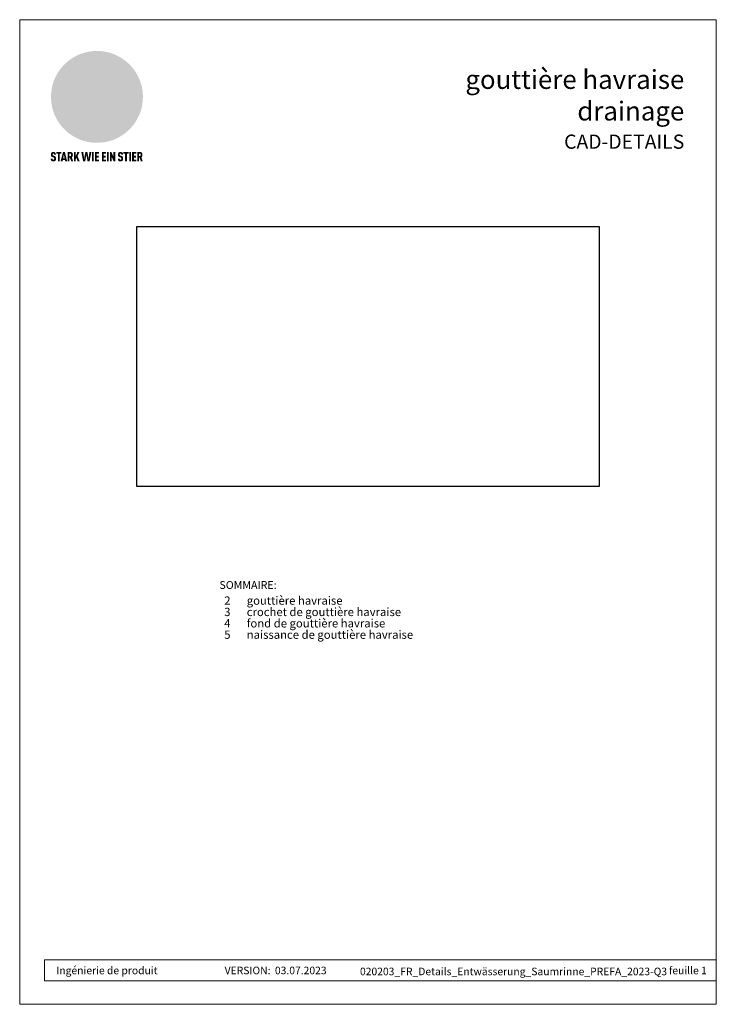
# Model space of a CAD drawing. Units: millimetres. Extents: x 9156 to 14733, y 9072 to 10111.
# Drawn here: x 9156 to 9523, y 9072 to 9592 of the extents above; entities that cross this region are included whole.
import ezdxf

# ---------------------------------------------------------------- set-up
doc = ezdxf.new("R2010")
doc.units = ezdxf.units.MM
for name, color, linetype, lineweight, true_color in [('01_PREFA-Dachprodukt', 7, 'Continuous', 25, 0xe1000f), ('10_Blattrahmen', 7, 'Continuous', 20, 0x000000), ('20_PREFA_Logo_weiss', 7, 'Continuous', 0, 0xfefefe), ('99_Text_1_DE', 7, 'Continuous', 25, 0xe1000f), ('99_Text_3_DE', 7, 'Continuous', 5, 0x505f69)]:
    doc.layers.add(name, color=color, linetype=linetype, lineweight=lineweight, true_color=true_color)
doc.layers.add('99_Text_2_DE', color=7, linetype='Continuous')
doc.styles.add('Arial', font='arial.ttf')
doc.styles.get("Standard").update_dxf_attribs({"font": 'arial.ttf'})
picture_1 = doc.add_image_def('image1.jpeg', size_in_pixel=(1920, 1080))

# ---------------------------------------------------------------- blocks, each defined once
blk = doc.blocks.new('A$C8d5866de')
h = blk.add_hatch(color=256)
h.dxf.hatch_style = 1
h.paths.add_polyline_path([(25.9, -1.8), (30.4, 2.8), (29.9, 3.8), (29, 5.4), (30.6, 5.5), (32, 5.5), (33.1, 5.4), (33.9, 5.2), (34.6, 5), (35.1, 4.7), (35.5, 4.4), (35.7, 4.1), (35.9, 3.7), (36, 3.2), (36, 2.7), (35.9, 2.3), (35.6, 1.7), (35.5, 1.4), (36.7, 2.5), (37.6, 3.4), (38.3, 4.3), (38.7, 4.9), (39.3, 5.8), (39.5, 6.3), (39.6, 6.9), (39.7, 7.5), (39.6, 8.2), (39.5, 8.6), (39.3, 9), (39, 9.3), (38.6, 9.6), (37.8, 10.2), (36.9, 10.6), (35.8, 11), (34.8, 11.3), (32.8, 11.7), (31.7, 11.8), (30.4, 11.9), (27.9, 11.9), (25.2, 11.9), (18, 24.3), (10.7, 36.7), (9, 36.6), (6.9, 36.5), (4.3, 36.2), (1.1, 35.6), (-0.6, 35.2), (-2.4, 34.7), (-4.4, 34.1), (-6.3, 33.4), (-8.4, 32.6), (-10.5, 31.7), (-12, 30.9), (-13.4, 30), (-14.9, 29), (-16.3, 28), (-17.7, 26.8), (-19.1, 25.7), (-21.7, 23.2), (-22.1, 22.8), (-22.7, 22.4), (-23.4, 21.9), (-24.1, 21.5), (-25, 21.2), (-25.9, 20.9), (-27, 20.7), (-28.2, 20.5), (-30, 20.3), (-31, 20.1), (-32.1, 19.7), (-33.2, 19.3), (-34.3, 18.8), (-35.3, 18.1), (-36.2, 17.2), (-36.7, 16.7), (-37, 16.1), (-37.3, 15.5), (-37.6, 14.9), (-37.7, 14.3), (-37.8, 13.7), (-37.8, 13.2), (-37.7, 12.7), (-38.1, 11.6), (-38.2, 10.6), (-38.2, 10.2), (-38.1, 9.8), (-38, 9.5), (-37.8, 9.2), (-37, 8.5), (-36.1, 7.9), (-34.8, 7.4), (-33.1, 6.8), (-33.5, 11.5), (-34.4, 12.1), (-35.1, 12.8), (-35.3, 13.1), (-35.5, 13.5), (-35.5, 13.9), (-35.4, 14.2), (-35.3, 14.6), (-35, 15), (-34.8, 15.4), (-34.4, 15.8), (-34, 16.2), (-33.6, 16.5), (-32.9, 16.8), (-32.1, 17.1), (-30.5, 17.4), (-28.7, 17.7), (-30.9, 5.7), (-33, -6.3), (-29.6, -5.6), (-26.6, -6.5), (-22.9, -0.9), (-16, -5.9), (-15.5, -19.3), (-11.9, -18.6), (-8.5, -19.5), (-3.3, -8.3), (0.2, -8.3), (4.4, -12.5), (15, -12.5), (16.8, -10.8), (22, -15.1), (27.2, -19.5), (30.6, -18.8), (35.1, -19.4)])
h.paths.add_polyline_path([(3.2, 5.4), (2.9, 5.2), (2.5, 5.1), (2.1, 5), (1, 5.1), (-0.9, 5.4), (-3.7, 5.7), (-5.7, 5.7), (-6.5, 5.6), (-7.2, 5.5), (-8.1, 5.1), (-8.8, 4.6), (-9.1, 4.3), (-9.3, 4), (-9.4, 3.7), (-9.5, 3.3), (-9.4, 2.6), (-9.3, 2.1), (-9, 1.6), (-10.4, 3), (-11.4, 4.2), (-12.2, 5.2), (-12.5, 5.8), (-12.8, 6.5), (-13, 7.3), (-13.1, 7.6), (-13, 7.9), (-12.8, 8.6), (-12.6, 8.9), (-12.4, 9.3), (-11.9, 9.7), (-11.4, 10.2), (-10.6, 10.6), (-9.6, 11), (-8.5, 11.3), (-7.3, 11.6), (-5, 11.9), (-3.1, 12), (-1.9, 12), (0.7, 11.9), (2.2, 11.8), (2.7, 11.7), (3, 11.6), (3.2, 11.4), (3.3, 11.1), (3.5, 10.2), (3.7, 9.2), (3.8, 8.4), (3.7, 7.5), (3.6, 6.6), (3.5, 6.1), (3.4, 5.7)], flags=16)
h = blk.add_hatch(color=256)
h.dxf.hatch_style = 1
h.paths.add_polyline_path([(-43.9, -62.9), (-43.9, -62.9), (-43.9, -62.9), (-44, -62.8), (-44, -62.8), (-44, -62.8), (-44.1, -62.7), (-44.1, -62.7), (-44.2, -62.7), (-44.2, -62.7), (-44.3, -62.6), (-44.3, -62.6), (-44.4, -62.6), (-44.4, -62.5), (-44.6, -62.5), (-44.7, -62.4), (-46.1, -61.9), (-46.2, -61.8), (-46.3, -61.8), (-46.4, -61.7), (-46.4, -61.7), (-46.5, -61.7), (-46.5, -61.6), (-46.6, -61.6), (-46.6, -61.5), (-46.6, -61.4), (-46.7, -61.4), (-46.7, -61.3), (-46.7, -61.3), (-46.7, -61.2), (-46.7, -61.1), (-46.7, -61.1), (-46.7, -61), (-46.7, -60.8), (-46.7, -60.7), (-46.7, -60.6), (-46.7, -60.5), (-46.7, -60.4), (-46.7, -60.4), (-46.6, -60.3), (-46.6, -60.3), (-46.6, -60.2), (-46.5, -60.1), (-46.5, -60.1), (-46.4, -60.1), (-46.4, -60), (-46.3, -60), (-46.3, -60), (-46.2, -59.9), (-46.2, -59.9), (-46.1, -59.9), (-46, -59.9), (-45.9, -59.9), (-45.8, -59.9), (-45.8, -59.9), (-45.7, -59.9), (-45.6, -60), (-45.6, -60), (-45.5, -60), (-45.5, -60.1), (-45.4, -60.1), (-45.4, -60.2), (-45.3, -60.2), (-45.3, -60.3), (-45.3, -60.4), (-45.2, -60.5), (-45.2, -60.5), (-45.2, -60.6), (-45.2, -60.7), (-45.2, -60.8), (-45.2, -60.9), (-45.2, -61), (-43.3, -61), (-43.3, -60.8), (-43.3, -60.7), (-43.3, -60.5), (-43.3, -60.4), (-43.3, -60.3), (-43.3, -60.2), (-43.3, -60.2), (-43.4, -60.1), (-43.4, -60), (-43.4, -59.9), (-43.4, -59.9), (-43.4, -59.8), (-43.4, -59.7), (-43.5, -59.6), (-43.5, -59.6), (-43.5, -59.5), (-43.6, -59.4), (-43.6, -59.4), (-43.6, -59.3), (-43.6, -59.2), (-43.7, -59.2), (-43.7, -59.1), (-43.8, -59.1), (-43.8, -59), (-43.8, -59), (-43.9, -58.9), (-43.9, -58.9), (-44, -58.8), (-44, -58.8), (-44.1, -58.7), (-44.1, -58.7), (-44.1, -58.6), (-44.2, -58.6), (-44.2, -58.6), (-44.3, -58.5), (-44.3, -58.5), (-44.4, -58.5), (-44.4, -58.5), (-44.5, -58.4), (-44.5, -58.4), (-44.6, -58.4), (-44.6, -58.4), (-44.7, -58.3), (-44.8, -58.3), (-44.8, -58.3), (-44.9, -58.3), (-44.9, -58.3), (-45, -58.2), (-45.1, -58.2), (-45.1, -58.2), (-45.2, -58.2), (-45.3, -58.2), (-45.3, -58.2), (-45.4, -58.2), (-45.5, -58.2), (-45.6, -58.1), (-45.8, -58.1), (-46, -58.1), (-46.1, -58.1), (-46.2, -58.1), (-46.2, -58.1), (-46.3, -58.2), (-46.4, -58.2), (-46.4, -58.2), (-46.5, -58.2), (-46.6, -58.2), (-46.6, -58.2), (-46.7, -58.2), (-46.7, -58.2), (-46.8, -58.2), (-46.9, -58.3), (-46.9, -58.3), (-47, -58.3), (-47, -58.3), (-47.1, -58.3), (-47.1, -58.4), (-47.2, -58.4), (-47.3, -58.4), (-47.3, -58.4), (-47.4, -58.5), (-47.4, -58.5), (-47.5, -58.5), (-47.5, -58.5), (-47.6, -58.6), (-47.6, -58.6), (-47.6, -58.6), (-47.7, -58.7), (-47.7, -58.7), (-47.8, -58.8), (-47.8, -58.8), (-47.9, -58.9), (-47.9, -58.9), (-48, -59), (-48, -59), (-48.1, -59.1), (-48.1, -59.1), (-48.2, -59.2), (-48.2, -59.2), (-48.2, -59.3), (-48.3, -59.4), (-48.3, -59.4), (-48.3, -59.5), (-48.4, -59.6), (-48.4, -59.6), (-48.4, -59.7), (-48.5, -59.8), (-48.5, -59.8), (-48.5, -59.9), (-48.5, -60), (-48.5, -60.1), (-48.6, -60.1), (-48.6, -60.2), (-48.6, -60.3), (-48.6, -60.4), (-48.6, -60.4), (-48.6, -60.5), (-48.6, -60.6), (-48.6, -60.7), (-48.6, -60.8), (-48.6, -60.9), (-48.6, -61.1), (-48.6, -61.2), (-48.6, -61.3), (-48.6, -61.5), (-48.6, -61.6), (-48.6, -61.7), (-48.6, -61.8), (-48.6, -61.9), (-48.5, -62), (-48.5, -62.1), (-48.5, -62.1), (-48.5, -62.1), (-48.5, -62.2), (-48.5, -62.2), (-48.5, -62.3), (-48.4, -62.3), (-48.4, -62.4), (-48.4, -62.4), (-48.4, -62.4), (-48.4, -62.5), (-48.4, -62.5), (-48.3, -62.5), (-48.3, -62.6), (-48.3, -62.6), (-48.3, -62.6), (-48.2, -62.7), (-48.2, -62.7), (-48.2, -62.7), (-48.2, -62.8), (-48.2, -62.8), (-48.1, -62.8), (-48.1, -62.9), (-48.1, -62.9), (-48, -62.9), (-48, -62.9), (-48, -63), (-48, -63), (-47.9, -63), (-47.9, -63), (-47.9, -63.1), (-47.8, -63.1), (-47.8, -63.1), (-47.7, -63.1), (-47.7, -63.2), (-47.7, -63.2), (-47.6, -63.2), (-47.6, -63.2), (-47.6, -63.3), (-47.5, -63.3), (-47.4, -63.3), (-47.3, -63.4), (-46, -63.9), (-45.9, -63.9), (-45.8, -64), (-45.8, -64), (-45.7, -64), (-45.6, -64.1), (-45.5, -64.1), (-45.5, -64.2), (-45.4, -64.2), (-45.4, -64.3), (-45.3, -64.3), (-45.3, -64.4), (-45.3, -64.4), (-45.2, -64.5), (-45.2, -64.5), (-45.2, -64.6), (-45.2, -64.7), (-45.1, -64.8), (-45.1, -64.8), (-45.1, -64.9), (-45.1, -65), (-45.1, -65), (-45.1, -65.1), (-45.1, -65.2), (-45.1, -65.4), (-45.1, -65.5), (-45.1, -65.6), (-45.1, -65.6), (-45.1, -65.7), (-45.2, -65.8), (-45.2, -65.8), (-45.2, -65.9), (-45.2, -66), (-45.3, -66), (-45.3, -66.1), (-45.3, -66.1), (-45.3, -66.1), (-45.4, -66.2), (-45.4, -66.2), (-45.5, -66.2), (-45.5, -66.3), (-45.6, -66.3), (-45.7, -66.3), (-45.7, -66.3), (-45.8, -66.3), (-45.9, -66.4), (-46, -66.4), (-46, -66.3), (-46.1, -66.3), (-46.2, -66.3), (-46.3, -66.3), (-46.3, -66.3), (-46.4, -66.3), (-46.4, -66.2), (-46.5, -66.2), (-46.6, -66.1), (-46.6, -66.1), (-46.6, -66.1), (-46.7, -66), (-46.7, -65.9), (-46.7, -65.9), (-46.7, -65.8), (-46.8, -65.7), (-46.8, -65.7), (-46.8, -65.6), (-46.8, -65.6), (-46.8, -65.5), (-46.8, -65.4), (-46.8, -65.4), (-46.8, -65.3), (-46.8, -65.2), (-48.7, -65.2), (-48.7, -65.4), (-48.7, -65.6), (-48.7, -65.8), (-48.7, -65.9), (-48.7, -66.1), (-48.7, -66.2), (-48.6, -66.2), (-48.6, -66.3), (-48.6, -66.4), (-48.6, -66.4), (-48.6, -66.5), (-48.6, -66.6), (-48.5, -66.6), (-48.5, -66.7), (-48.5, -66.8), (-48.5, -66.8), (-48.4, -66.9), (-48.4, -66.9), (-48.4, -67), (-48.4, -67.1), (-48.3, -67.1), (-48.3, -67.2), (-48.2, -67.2), (-48.2, -67.3), (-48.2, -67.3), (-48.1, -67.4), (-48.1, -67.4), (-48, -67.4), (-48, -67.5), (-48, -67.5), (-47.9, -67.6), (-47.9, -67.6), (-47.8, -67.6), (-47.8, -67.7), (-47.7, -67.7), (-47.7, -67.7), (-47.6, -67.8), (-47.5, -67.8), (-47.5, -67.8), (-47.4, -67.9), (-47.4, -67.9), (-47.3, -67.9), (-47.2, -67.9), (-47.2, -68), (-47.1, -68), (-47, -68), (-47, -68), (-46.9, -68), (-46.8, -68), (-46.7, -68.1), (-46.6, -68.1), (-46.6, -68.1), (-46.5, -68.1), (-46.4, -68.1), (-46.3, -68.1), (-46.2, -68.1), (-46.1, -68.1), (-46, -68.1), (-45.8, -68.1), (-45.7, -68.1), (-45.6, -68.1), (-45.5, -68.1), (-45.4, -68.1), (-45.4, -68.1), (-45.3, -68.1), (-45.2, -68.1), (-45.1, -68), (-45, -68), (-45, -68), (-44.9, -68), (-44.8, -68), (-44.8, -67.9), (-44.7, -67.9), (-44.6, -67.9), (-44.6, -67.9), (-44.5, -67.8), (-44.4, -67.8), (-44.4, -67.8), (-44.3, -67.8), (-44.3, -67.7), (-44.2, -67.7), (-44.1, -67.7), (-44.1, -67.6), (-44, -67.6), (-44, -67.5), (-43.9, -67.5), (-43.9, -67.5), (-43.9, -67.4), (-43.8, -67.4), (-43.8, -67.3), (-43.7, -67.3), (-43.7, -67.2), (-43.6, -67.2), (-43.6, -67.2), (-43.6, -67.1), (-43.6, -67.1), (-43.6, -67.1), (-43.5, -67), (-43.5, -67), (-43.5, -66.9), (-43.4, -66.9), (-43.4, -66.8), (-43.4, -66.7), (-43.4, -66.7), (-43.4, -66.6), (-43.3, -66.6), (-43.3, -66.5), (-43.3, -66.4), (-43.3, -66.3), (-43.3, -66.3), (-43.3, -66.2), (-43.2, -66.1), (-43.2, -65.9), (-43.2, -65.7), (-43.2, -65.6), (-43.2, -65.4), (-43.2, -65.2), (-43.2, -65.1), (-43.2, -64.9), (-43.2, -64.8), (-43.2, -64.6), (-43.2, -64.5), (-43.2, -64.3), (-43.2, -64.2), (-43.3, -64.1), (-43.3, -64), (-43.3, -63.9), (-43.3, -63.9), (-43.3, -63.8), (-43.3, -63.8), (-43.4, -63.7), (-43.4, -63.7), (-43.4, -63.6), (-43.4, -63.6), (-43.4, -63.5), (-43.4, -63.5), (-43.5, -63.4), (-43.5, -63.4), (-43.5, -63.4), (-43.5, -63.3), (-43.5, -63.3), (-43.6, -63.3), (-43.6, -63.2), (-43.6, -63.2), (-43.6, -63.1), (-43.7, -63.1), (-43.7, -63.1), (-43.7, -63), (-43.8, -63), (-43.8, -63), (-43.8, -62.9)])
h = blk.add_hatch(color=256)
h.dxf.hatch_style = 1
h.paths.add_polyline_path([(-39.2, -60), (-37.6, -60), (-37.6, -58.2), (-42.8, -58.2), (-42.8, -60), (-41.1, -60), (-41.1, -68.1), (-39.2, -68.1)])
h = blk.add_hatch(color=256)
h.dxf.hatch_style = 1
h.paths.add_polyline_path([(-38.4, -68.1), (-36.3, -68.1), (-36, -66.5), (-33.7, -66.5), (-33.4, -68.1), (-31.4, -68.1), (-33.9, -58.2), (-35.8, -58.2)])
h.paths.add_polyline_path([(-35.6, -64.8), (-34.9, -61.1), (-34.1, -64.8)], flags=16)
h = blk.add_hatch(color=256)
h.dxf.hatch_style = 1
h.paths.add_polyline_path([(-31, -68.1), (-29, -68.1), (-29, -64.3), (-28.4, -64.3), (-27.1, -68.1), (-25.1, -68.1), (-26.5, -63.8), (-26.5, -63.8), (-26.4, -63.7), (-26.4, -63.7), (-26.3, -63.7), (-26.3, -63.7), (-26.3, -63.6), (-26.2, -63.6), (-26.2, -63.6), (-26.2, -63.5), (-26.1, -63.5), (-26.1, -63.5), (-26.1, -63.4), (-26, -63.4), (-26, -63.4), (-26, -63.3), (-25.9, -63.3), (-25.9, -63.2), (-25.9, -63.2), (-25.9, -63.2), (-25.8, -63.1), (-25.8, -63.1), (-25.8, -63.1), (-25.8, -63), (-25.8, -63), (-25.7, -62.9), (-25.7, -62.9), (-25.7, -62.9), (-25.7, -62.8), (-25.7, -62.8), (-25.7, -62.7), (-25.6, -62.7), (-25.6, -62.6), (-25.6, -62.5), (-25.6, -62.4), (-25.5, -62.4), (-25.5, -62.3), (-25.5, -62.2), (-25.5, -62.1), (-25.5, -62), (-25.5, -61.9), (-25.5, -61.8), (-25.5, -61.7), (-25.4, -61.6), (-25.4, -61.5), (-25.4, -61.4), (-25.4, -61.3), (-25.4, -60.9), (-25.5, -60.7), (-25.5, -60.5), (-25.5, -60.4), (-25.5, -60.3), (-25.5, -60.2), (-25.5, -60.2), (-25.5, -60.1), (-25.6, -60), (-25.6, -60), (-25.6, -59.9), (-25.6, -59.8), (-25.6, -59.7), (-25.6, -59.7), (-25.7, -59.6), (-25.7, -59.6), (-25.7, -59.5), (-25.7, -59.4), (-25.8, -59.4), (-25.8, -59.3), (-25.8, -59.3), (-25.9, -59.2), (-25.9, -59.2), (-25.9, -59.1), (-26, -59.1), (-26, -59), (-26, -59), (-26, -59), (-26.1, -58.9), (-26.1, -58.9), (-26.1, -58.9), (-26.1, -58.9), (-26.1, -58.8), (-26.2, -58.8), (-26.2, -58.8), (-26.2, -58.8), (-26.2, -58.8), (-26.3, -58.7), (-26.3, -58.7), (-26.3, -58.7), (-26.3, -58.7), (-26.4, -58.7), (-26.4, -58.6), (-26.4, -58.6), (-26.4, -58.6), (-26.5, -58.6), (-26.5, -58.6), (-26.6, -58.5), (-26.6, -58.5), (-26.7, -58.5), (-26.8, -58.4), (-26.8, -58.4), (-26.9, -58.4), (-27, -58.4), (-27, -58.3), (-27.1, -58.3), (-27.2, -58.3), (-27.3, -58.3), (-27.4, -58.3), (-27.4, -58.3), (-27.5, -58.2), (-27.6, -58.2), (-27.7, -58.2), (-27.8, -58.2), (-27.9, -58.2), (-28, -58.2), (-28.2, -58.2), (-31, -58.2)])
h.paths.add_polyline_path([(-29, -60), (-27.6, -60), (-27.5, -60.5), (-27.4, -60.5), (-27.4, -60.8), (-27.4, -60.9), (-27.3, -61.6), (-27.6, -62.4), (-29, -62.6)], flags=16)
h = blk.add_hatch(color=256)
h.dxf.hatch_style = 1
h.paths.add_polyline_path([(-22.4, -62.4), (-22.4, -58.2), (-24.3, -58.2), (-24.3, -68.1), (-22.4, -68.1), (-22.4, -65.8), (-21.7, -64.5), (-20.3, -68.1), (-18.2, -68.1), (-20.5, -62.3), (-18.5, -58.2), (-20.5, -58.2)])
h = blk.add_hatch(color=256)
h.dxf.hatch_style = 1
h.paths.add_polyline_path([(-14.5, -68.1), (-12.4, -68.1), (-11.2, -61.1), (-9.9, -68.1), (-7.8, -68.1), (-5.8, -58.2), (-7.9, -58.2), (-8.9, -65.2), (-10.1, -58.2), (-12.2, -58.2), (-13.5, -65.2), (-14.4, -58.2), (-16.5, -58.2)])
h = blk.add_hatch(color=256)
h.dxf.hatch_style = 1
h.paths.add_polyline_path([(-5.3, -68.1), (-3.4, -68.1), (-3.4, -58.2), (-5.3, -58.2)])
h = blk.add_hatch(color=256)
h.dxf.hatch_style = 1
h.paths.add_polyline_path([(-0.3, -60), (2.3, -60), (2.3, -58.2), (-2.2, -58.2), (-2.2, -68.1), (2.3, -68.1), (2.3, -66.3), (-0.3, -66.3), (-0.3, -64), (1.9, -64), (1.9, -62.2), (-0.3, -62.2)])
h = blk.add_hatch(color=256)
h.dxf.hatch_style = 1
h.paths.add_polyline_path([(9.7, -68.1), (9.7, -66.3), (7.1, -66.3), (7.1, -64), (9.3, -64), (9.3, -62.2), (7.1, -62.2), (7.1, -60), (9.7, -60), (9.7, -58.2), (5.2, -58.2), (5.2, -68.1)])
h = blk.add_hatch(color=256)
h.dxf.hatch_style = 1
h.paths.add_polyline_path([(12.5, -58.2), (10.5, -58.2), (10.5, -68.1), (12.5, -68.1)])
h = blk.add_hatch(color=256)
h.dxf.hatch_style = 1
h.paths.add_polyline_path([(15.2, -58.2), (13.6, -58.2), (13.6, -68.1), (15.5, -68.1), (15.5, -63.2), (17.6, -68.1), (19.3, -68.1), (19.3, -58.2), (17.4, -58.2), (17.4, -63)])
h = blk.add_hatch(color=256)
h.dxf.hatch_style = 1
h.paths.add_polyline_path([(24.1, -60.8), (24.1, -60.7), (24.1, -60.6), (24.1, -60.5), (24.1, -60.4), (24.1, -60.4), (24.2, -60.3), (24.2, -60.3), (24.2, -60.2), (24.3, -60.1), (24.3, -60.1), (24.4, -60.1), (24.4, -60), (24.5, -60), (24.5, -60), (24.6, -59.9), (24.6, -59.9), (24.7, -59.9), (24.8, -59.9), (24.9, -59.9), (25, -59.9), (25, -59.9), (25.1, -59.9), (25.2, -60), (25.2, -60), (25.3, -60), (25.4, -60.1), (25.4, -60.1), (25.4, -60.2), (25.5, -60.2), (25.5, -60.3), (25.5, -60.4), (25.6, -60.5), (25.6, -60.5), (25.6, -60.6), (25.6, -60.7), (25.6, -60.8), (25.6, -60.9), (25.6, -61), (27.5, -61), (27.5, -60.8), (27.5, -60.7), (27.5, -60.5), (27.5, -60.4), (27.5, -60.3), (27.5, -60.2), (27.5, -60.2), (27.4, -60.1), (27.4, -60), (27.4, -59.9), (27.4, -59.9), (27.4, -59.8), (27.4, -59.7), (27.3, -59.6), (27.3, -59.6), (27.3, -59.5), (27.3, -59.4), (27.2, -59.4), (27.2, -59.3), (27.2, -59.2), (27.1, -59.2), (27.1, -59.1), (27, -59.1), (27, -59), (27, -59), (26.9, -58.9), (26.9, -58.9), (26.8, -58.8), (26.8, -58.8), (26.7, -58.7), (26.7, -58.7), (26.7, -58.6), (26.6, -58.6), (26.6, -58.6), (26.5, -58.5), (26.5, -58.5), (26.4, -58.5), (26.4, -58.5), (26.3, -58.4), (26.3, -58.4), (26.2, -58.4), (26.2, -58.4), (26.1, -58.3), (26.1, -58.3), (26, -58.3), (25.9, -58.3), (25.9, -58.3), (25.8, -58.2), (25.7, -58.2), (25.7, -58.2), (25.6, -58.2), (25.5, -58.2), (25.5, -58.2), (25.4, -58.2), (25.3, -58.2), (25.2, -58.1), (25, -58.1), (24.8, -58.1), (24.7, -58.1), (24.6, -58.1), (24.6, -58.1), (24.5, -58.2), (24.4, -58.2), (24.4, -58.2), (24.3, -58.2), (24.2, -58.2), (24.2, -58.2), (24.1, -58.2), (24.1, -58.2), (24, -58.2), (23.9, -58.3), (23.9, -58.3), (23.8, -58.3), (23.8, -58.3), (23.7, -58.3), (23.7, -58.4), (23.6, -58.4), (23.5, -58.4), (23.5, -58.4), (23.4, -58.5), (23.4, -58.5), (23.3, -58.5), (23.3, -58.5), (23.3, -58.6), (23.2, -58.6), (23.2, -58.6), (23.1, -58.7), (23.1, -58.7), (23, -58.8), (23, -58.8), (22.9, -58.9), (22.9, -58.9), (22.8, -59), (22.8, -59), (22.7, -59.1), (22.7, -59.1), (22.6, -59.2), (22.6, -59.2), (22.6, -59.3), (22.5, -59.4), (22.5, -59.4), (22.5, -59.5), (22.4, -59.6), (22.4, -59.6), (22.4, -59.7), (22.4, -59.8), (22.3, -59.8), (22.3, -59.9), (22.3, -60), (22.3, -60.1), (22.2, -60.1), (22.2, -60.2), (22.2, -60.3), (22.2, -60.4), (22.2, -60.4), (22.2, -60.5), (22.2, -60.6), (22.2, -60.7), (22.2, -60.8), (22.2, -60.9), (22.2, -61.1), (22.2, -61.2), (22.2, -61.3), (22.2, -61.5), (22.2, -61.6), (22.2, -61.7), (22.2, -61.8), (22.2, -61.9), (22.3, -62), (22.3, -62.1), (22.3, -62.1), (22.3, -62.1), (22.3, -62.2), (22.3, -62.2), (22.3, -62.3), (22.4, -62.3), (22.4, -62.4), (22.4, -62.4), (22.4, -62.4), (22.4, -62.5), (22.4, -62.5), (22.5, -62.5), (22.5, -62.6), (22.5, -62.6), (22.5, -62.6), (22.6, -62.7), (22.6, -62.7), (22.6, -62.7), (22.6, -62.8), (22.7, -62.8), (22.7, -62.8), (22.7, -62.9), (22.7, -62.9), (22.8, -62.9), (22.8, -62.9), (22.8, -63), (22.9, -63), (22.9, -63), (22.9, -63), (23, -63.1), (23, -63.1), (23, -63.1), (23.1, -63.1), (23.1, -63.2), (23.1, -63.2), (23.2, -63.2), (23.2, -63.2), (23.2, -63.3), (23.3, -63.3), (23.4, -63.3), (23.5, -63.4), (24.8, -63.9), (24.9, -63.9), (25, -64), (25, -64), (25.1, -64), (25.2, -64.1), (25.3, -64.1), (25.3, -64.2), (25.4, -64.2), (25.4, -64.3), (25.5, -64.3), (25.5, -64.4), (25.5, -64.4), (25.6, -64.5), (25.6, -64.5), (25.6, -64.6), (25.6, -64.7), (25.7, -64.8), (25.7, -64.8), (25.7, -64.9), (25.7, -65), (25.7, -65), (25.7, -65.1), (25.7, -65.2), (25.7, -65.4), (25.7, -65.5), (25.7, -65.6), (25.7, -65.6), (25.7, -65.7), (25.6, -65.8), (25.6, -65.8), (25.6, -65.9), (25.6, -66), (25.5, -66), (25.5, -66.1), (25.5, -66.1), (25.5, -66.1), (25.4, -66.2), (25.4, -66.2), (25.3, -66.2), (25.3, -66.3), (25.2, -66.3), (25.1, -66.3), (25.1, -66.3), (25, -66.3), (24.9, -66.4), (24.8, -66.4), (24.8, -66.3), (24.7, -66.3), (24.6, -66.3), (24.5, -66.3), (24.5, -66.3), (24.4, -66.3), (24.4, -66.2), (24.3, -66.2), (24.2, -66.1), (24.2, -66.1), (24.2, -66.1), (24.1, -66), (24.1, -65.9), (24.1, -65.9), (24.1, -65.8), (24, -65.7), (24, -65.7), (24, -65.6), (24, -65.6), (24, -65.5), (24, -65.4), (24, -65.4), (24, -65.3), (24, -65.2), (22.1, -65.2), (22.1, -65.4), (22.1, -65.6), (22.1, -65.8), (22.1, -65.9), (22.1, -66.1), (22.1, -66.2), (22.2, -66.2), (22.2, -66.3), (22.2, -66.4), (22.2, -66.4), (22.2, -66.5), (22.2, -66.6), (22.3, -66.6), (22.3, -66.7), (22.3, -66.8), (22.3, -66.8), (22.4, -66.9), (22.4, -66.9), (22.4, -67), (22.5, -67.1), (22.5, -67.1), (22.5, -67.2), (22.6, -67.2), (22.6, -67.3), (22.6, -67.3), (22.7, -67.4), (22.7, -67.4), (22.8, -67.4), (22.8, -67.5), (22.8, -67.5), (22.9, -67.6), (22.9, -67.6), (23, -67.6), (23, -67.7), (23.1, -67.7), (23.1, -67.7), (23.2, -67.8), (23.3, -67.8), (23.3, -67.8), (23.4, -67.9), (23.4, -67.9), (23.5, -67.9), (23.6, -67.9), (23.6, -68), (23.7, -68), (23.8, -68), (23.9, -68), (23.9, -68), (24, -68), (24.1, -68.1), (24.2, -68.1), (24.2, -68.1), (24.3, -68.1), (24.4, -68.1), (24.5, -68.1), (24.6, -68.1), (24.7, -68.1), (24.8, -68.1), (25, -68.1), (25.1, -68.1), (25.2, -68.1), (25.3, -68.1), (25.4, -68.1), (25.4, -68.1), (25.5, -68.1), (25.6, -68.1), (25.7, -68), (25.8, -68), (25.8, -68), (25.9, -68), (26, -68), (26, -67.9), (26.1, -67.9), (26.2, -67.9), (26.2, -67.9), (26.3, -67.8), (26.4, -67.8), (26.4, -67.8), (26.5, -67.8), (26.6, -67.7), (26.6, -67.7), (26.7, -67.7), (26.7, -67.6), (26.8, -67.6), (26.8, -67.5), (26.9, -67.5), (26.9, -67.5), (26.9, -67.4), (27, -67.4), (27, -67.3), (27.1, -67.3), (27.1, -67.2), (27.2, -67.2), (27.2, -67.2), (27.2, -67.1), (27.2, -67.1), (27.2, -67.1), (27.3, -67), (27.3, -67), (27.3, -66.9), (27.4, -66.9), (27.4, -66.8), (27.4, -66.7), (27.4, -66.7), (27.4, -66.6), (27.5, -66.6), (27.5, -66.5), (27.5, -66.4), (27.5, -66.3), (27.5, -66.3), (27.5, -66.2), (27.6, -66.1), (27.6, -65.9), (27.6, -65.7), (27.6, -65.6), (27.6, -65.4), (27.6, -65.2), (27.6, -65.1), (27.6, -64.9), (27.6, -64.8), (27.6, -64.6), (27.6, -64.5), (27.6, -64.3), (27.6, -64.2), (27.5, -64.1), (27.5, -64), (27.5, -63.9), (27.5, -63.9), (27.5, -63.8), (27.5, -63.8), (27.4, -63.7), (27.4, -63.7), (27.4, -63.6), (27.4, -63.6), (27.4, -63.5), (27.4, -63.5), (27.3, -63.4), (27.3, -63.4), (27.3, -63.4), (27.3, -63.3), (27.3, -63.3), (27.2, -63.3), (27.2, -63.2), (27.2, -63.2), (27.2, -63.1), (27.1, -63.1), (27.1, -63.1), (27.1, -63), (27, -63), (27, -63), (27, -62.9), (26.9, -62.9), (26.9, -62.9), (26.9, -62.9), (26.8, -62.8), (26.8, -62.8), (26.8, -62.8), (26.7, -62.7), (26.7, -62.7), (26.6, -62.7), (26.6, -62.7), (26.5, -62.6), (26.5, -62.6), (26.5, -62.6), (26.4, -62.5), (26.3, -62.5), (26.1, -62.4), (24.7, -61.9), (24.6, -61.8), (24.5, -61.8), (24.5, -61.7), (24.4, -61.7), (24.3, -61.7), (24.3, -61.6), (24.2, -61.6), (24.2, -61.5), (24.2, -61.4), (24.1, -61.4), (24.1, -61.3), (24.1, -61.3), (24.1, -61.2), (24.1, -61.1), (24.1, -61.1), (24.1, -61)])
h = blk.add_hatch(color=256)
h.dxf.hatch_style = 1
h.paths.add_polyline_path([(29.7, -60), (29.7, -68.1), (31.6, -68.1), (31.6, -60), (33.3, -60), (33.3, -58.2), (28, -58.2), (28, -60)])
h = blk.add_hatch(color=256)
h.dxf.hatch_style = 1
h.paths.add_polyline_path([(34, -68.1), (36, -68.1), (36, -58.2), (34, -58.2)])
h = blk.add_hatch(color=256)
h.dxf.hatch_style = 1
h.paths.add_polyline_path([(37.1, -68.1), (41.6, -68.1), (41.6, -66.3), (39, -66.3), (39, -64), (41.3, -64), (41.3, -62.2), (39, -62.2), (39, -60), (41.6, -60), (41.6, -58.2), (37.1, -58.2)])
h = blk.add_hatch(color=256)
h.dxf.hatch_style = 1
h.paths.add_polyline_path([(42.5, -68.1), (44.4, -68.1), (44.4, -64.3), (45.1, -64.3), (46.3, -68.1), (48.3, -68.1), (46.9, -63.8), (47, -63.8), (47, -63.7), (47.1, -63.7), (47.1, -63.7), (47.1, -63.7), (47.2, -63.6), (47.2, -63.6), (47.2, -63.6), (47.3, -63.5), (47.3, -63.5), (47.3, -63.5), (47.4, -63.4), (47.4, -63.4), (47.4, -63.4), (47.5, -63.3), (47.5, -63.3), (47.5, -63.2), (47.5, -63.2), (47.6, -63.2), (47.6, -63.1), (47.6, -63.1), (47.6, -63.1), (47.7, -63), (47.7, -63), (47.7, -62.9), (47.7, -62.9), (47.7, -62.9), (47.7, -62.8), (47.8, -62.8), (47.8, -62.7), (47.8, -62.7), (47.8, -62.6), (47.8, -62.5), (47.9, -62.4), (47.9, -62.4), (47.9, -62.3), (47.9, -62.2), (47.9, -62.1), (47.9, -62), (48, -61.9), (48, -61.8), (48, -61.7), (48, -61.6), (48, -61.5), (48, -61.4), (48, -61.3), (48, -60.9), (48, -60.7), (48, -60.5), (47.9, -60.4), (47.9, -60.3), (47.9, -60.2), (47.9, -60.2), (47.9, -60.1), (47.9, -60), (47.9, -60), (47.8, -59.9), (47.8, -59.8), (47.8, -59.7), (47.8, -59.7), (47.8, -59.6), (47.7, -59.6), (47.7, -59.5), (47.7, -59.4), (47.7, -59.4), (47.6, -59.3), (47.6, -59.3), (47.6, -59.2), (47.5, -59.2), (47.5, -59.1), (47.5, -59.1), (47.4, -59), (47.4, -59), (47.4, -59), (47.4, -58.9), (47.4, -58.9), (47.3, -58.9), (47.3, -58.9), (47.3, -58.8), (47.3, -58.8), (47.2, -58.8), (47.2, -58.8), (47.2, -58.8), (47.2, -58.7), (47.1, -58.7), (47.1, -58.7), (47.1, -58.7), (47.1, -58.7), (47, -58.6), (47, -58.6), (47, -58.6), (47, -58.6), (46.9, -58.6), (46.8, -58.5), (46.8, -58.5), (46.7, -58.5), (46.7, -58.4), (46.6, -58.4), (46.5, -58.4), (46.5, -58.4), (46.4, -58.3), (46.3, -58.3), (46.2, -58.3), (46.2, -58.3), (46.1, -58.3), (46, -58.3), (45.9, -58.2), (45.8, -58.2), (45.7, -58.2), (45.6, -58.2), (45.6, -58.2), (45.5, -58.2), (45.3, -58.2), (42.5, -58.2)])
h.paths.add_polyline_path([(44.4, -60), (45.8, -60), (46, -60.5), (46, -60.5), (46.1, -60.8), (46.1, -60.9), (46.1, -61.6), (45.8, -62.4), (44.4, -62.6)], flags=16)
at = {"layer": '01_PREFA-Dachprodukt'}
h = blk.add_hatch(color=256, dxfattribs=at)
h.dxf.hatch_style = 1
h.paths.add_polyline_path([(-40.2, -27.1), (-38.9, -29), (-37.4, -30.9), (-35.9, -32.6), (-34.3, -34.3), (-32.6, -35.9), (-30.9, -37.4), (-29, -38.9), (-27.1, -40.2), (-25.1, -41.5), (-23.1, -42.6), (-21, -43.7), (-18.9, -44.7), (-16.7, -45.6), (-14.4, -46.3), (-12.1, -47), (-9.8, -47.5), (-7.4, -47.9), (-5, -48.2), (-2.5, -48.4), (0, -48.5), (2.5, -48.4), (5, -48.2), (7.4, -47.9), (9.8, -47.5), (12.1, -47), (14.4, -46.3), (16.7, -45.6), (18.9, -44.7), (21, -43.7), (23.1, -42.6), (25.1, -41.5), (27.1, -40.2), (29, -38.9), (30.9, -37.4), (32.6, -35.9), (34.3, -34.3), (35.9, -32.6), (37.4, -30.9), (38.9, -29), (40.2, -27.1), (41.5, -25.1), (42.6, -23.1), (43.7, -21), (44.7, -18.9), (45.6, -16.7), (46.3, -14.4), (47, -12.1), (47.5, -9.8), (47.9, -7.4), (48.2, -5), (48.4, -2.5), (48.5, 0), (48.4, 2.5), (48.2, 5), (47.9, 7.4), (47.5, 9.8), (47, 12.1), (46.3, 14.4), (45.6, 16.7), (44.7, 18.9), (43.7, 21), (42.6, 23.1), (41.5, 25.1), (40.2, 27.1), (38.9, 29), (37.4, 30.9), (35.9, 32.6), (34.3, 34.3), (32.6, 35.9), (30.9, 37.4), (29, 38.9), (27.1, 40.2), (25.1, 41.5), (23.1, 42.6), (21, 43.7), (18.9, 44.7), (16.7, 45.6), (14.4, 46.3), (12.1, 47), (9.8, 47.5), (7.4, 47.9), (5, 48.2), (2.5, 48.4), (0, 48.5), (-2.5, 48.4), (-5, 48.2), (-7.4, 47.9), (-9.8, 47.5), (-12.1, 47), (-14.4, 46.3), (-16.7, 45.6), (-18.9, 44.7), (-21, 43.7), (-23.1, 42.6), (-25.1, 41.5), (-27.1, 40.2), (-29, 38.9), (-30.9, 37.4), (-32.6, 35.9), (-34.3, 34.3), (-35.9, 32.6), (-37.4, 30.9), (-38.9, 29), (-40.2, 27.1), (-41.5, 25.1), (-42.6, 23.1), (-43.7, 21), (-44.7, 18.9), (-45.6, 16.7), (-46.3, 14.4), (-47, 12.1), (-47.5, 9.8), (-47.9, 7.4), (-48.2, 5), (-48.4, 2.5), (-48.5, 0), (-48.4, -2.5), (-48.2, -5), (-47.9, -7.4), (-47.5, -9.8), (-47, -12.1), (-46.3, -14.4), (-45.6, -16.7), (-44.7, -18.9), (-43.7, -21), (-42.6, -23.1), (-41.5, -25.1)])
h.paths.add_polyline_path([(-26.1, -24.4), (-20.5, -24.4), (-20, -24.4), (-19.4, -24.5), (-18.5, -24.8), (-17.8, -25.2), (-17.2, -25.8), (-16.8, -26.4), (-16.5, -27.1), (-16.3, -27.7), (-16.2, -28.4), (-16.3, -29.4), (-16.6, -30.2), (-17, -30.9), (-17.5, -31.5), (-18.2, -32), (-19, -32.3), (-19.9, -32.5), (-20.8, -32.5), (-22.5, -32.5), (-22.5, -36.1), (-26.1, -36.1)], flags=16)
h.paths.add_polyline_path([(-22.5, -27.4), (-20.5, -27.4), (-20, -27.7), (-19.7, -28.1), (-19.7, -28.6), (-19.7, -29), (-20, -29.4), (-20.4, -29.7), (-20.8, -29.8), (-22.5, -29.8)], flags=0)
h.paths.add_polyline_path([(-33, -6.3), (-30.9, 5.7), (-28.7, 17.7), (-30.5, 17.4), (-32.1, 17.1), (-32.9, 16.8), (-33.6, 16.5), (-34, 16.2), (-34.4, 15.8), (-34.8, 15.4), (-35, 15), (-35.3, 14.6), (-35.4, 14.2), (-35.5, 13.9), (-35.5, 13.5), (-35.3, 13.1), (-35.1, 12.8), (-34.4, 12.1), (-33.5, 11.5), (-33.1, 6.8), (-34.8, 7.4), (-36.1, 7.9), (-37, 8.5), (-37.8, 9.2), (-38, 9.5), (-38.1, 9.8), (-38.2, 10.2), (-38.2, 10.6), (-38.1, 11.6), (-37.7, 12.7), (-37.8, 13.2), (-37.8, 13.7), (-37.7, 14.3), (-37.6, 14.9), (-37.3, 15.5), (-37, 16.1), (-36.7, 16.7), (-36.2, 17.2), (-35.3, 18.1), (-34.3, 18.8), (-33.2, 19.3), (-32.1, 19.7), (-31, 20.1), (-30, 20.3), (-28.2, 20.5), (-27, 20.7), (-25.9, 20.9), (-25, 21.2), (-24.1, 21.5), (-23.4, 21.9), (-22.7, 22.4), (-22.1, 22.8), (-21.7, 23.2), (-19.1, 25.7), (-17.7, 26.8), (-16.3, 28), (-14.9, 29), (-13.4, 30), (-12, 30.9), (-10.5, 31.7), (-8.4, 32.6), (-6.3, 33.4), (-4.4, 34.1), (-2.4, 34.7), (-0.6, 35.2), (1.1, 35.6), (4.3, 36.2), (6.9, 36.5), (9, 36.6), (10.7, 36.7), (18, 24.3), (25.2, 11.9), (27.9, 11.9), (30.4, 11.9), (31.7, 11.8), (32.8, 11.7), (34.8, 11.3), (35.8, 11), (36.9, 10.6), (37.8, 10.2), (38.6, 9.6), (39, 9.3), (39.3, 9), (39.5, 8.6), (39.6, 8.2), (39.7, 7.5), (39.6, 6.9), (39.5, 6.3), (39.3, 5.8), (38.7, 4.9), (38.3, 4.3), (37.6, 3.4), (36.7, 2.5), (35.5, 1.4), (35.6, 1.7), (35.9, 2.3), (36, 2.7), (36, 3.2), (35.9, 3.7), (35.7, 4.1), (35.5, 4.4), (35.1, 4.7), (34.6, 5), (33.9, 5.2), (33.1, 5.4), (32, 5.5), (30.6, 5.5), (29, 5.4), (29.9, 3.8), (30.4, 2.8), (25.9, -1.8), (35.1, -19.4), (30.6, -18.8), (27.2, -19.5), (22, -15.1), (16.8, -10.8), (15, -12.5), (4.4, -12.5), (0.2, -8.3), (-3.3, -8.3), (-8.5, -19.5), (-11.9, -18.6), (-15.5, -19.3), (-16, -5.9), (-22.9, -0.9), (-26.6, -6.5), (-29.6, -5.6)], flags=16)
h.paths.add_polyline_path([(-15.7, -24.4), (-8.8, -24.4), (-8.1, -24.4), (-7.4, -24.6), (-6.7, -24.9), (-6.1, -25.2), (-5.7, -25.7), (-5.3, -26.3), (-5.1, -26.9), (-5, -27.7), (-5.1, -28.6), (-5.2, -29.1), (-5.4, -29.5), (-5.7, -29.9), (-6, -30.2), (-6.3, -30.5), (-6.8, -30.7), (-6.4, -30.8), (-6.1, -31.1), (-5.8, -31.4), (-5.6, -31.7), (-5.4, -32.1), (-5.2, -32.6), (-5, -33.6), (-4.9, -34.8), (-4.8, -35.5), (-4.6, -36.1), (-8.2, -36.1), (-8.4, -35.2), (-8.5, -34.3), (-8.6, -33.5), (-8.7, -33.1), (-8.9, -32.7), (-9.1, -32.4), (-9.3, -32.2), (-9.7, -32.1), (-10.2, -32), (-12.1, -32), (-12.1, -36.1), (-15.7, -36.1)], flags=16)
h.paths.add_polyline_path([(-12.1, -27.2), (-9.5, -27.2), (-9, -27.5), (-8.7, -27.9), (-8.6, -28.3), (-8.7, -28.8), (-9, -29.2), (-9.3, -29.4), (-9.8, -29.5), (-12.1, -29.5)], flags=0)
h.paths.add_polyline_path([(-3.9, -24.4), (5.8, -24.4), (5.8, -27.4), (-0.3, -27.4), (-0.3, -28.8), (5.2, -28.8), (5.2, -31.6), (-0.3, -31.6), (-0.3, -33.1), (6, -33.1), (6, -36.1), (-3.9, -36.1)], flags=16)
h.paths.add_polyline_path([(-10.4, 3), (-11.4, 4.2), (-12.2, 5.2), (-12.5, 5.8), (-12.8, 6.5), (-13.1, 7.5), (-13, 7.9), (-12.8, 8.6), (-12.6, 8.9), (-12.4, 9.3), (-11.9, 9.7), (-11.4, 10.2), (-10.6, 10.6), (-9.6, 11), (-8.5, 11.3), (-7.3, 11.6), (-5, 11.9), (-3.1, 12), (-1.9, 12), (0.7, 11.9), (2.2, 11.8), (3, 11.6), (3.2, 11.4), (3.3, 11.1), (3.5, 10.2), (3.7, 9.2), (3.8, 8.4), (3.7, 7.5), (3.6, 6.6), (3.5, 6.1), (3.3, 5.5), (2.9, 5.2), (2.5, 5.1), (2.1, 5), (1, 5.1), (-0.9, 5.4), (-3.7, 5.7), (-5.7, 5.7), (-6.5, 5.6), (-7.2, 5.5), (-8.1, 5.1), (-8.8, 4.6), (-9.1, 4.3), (-9.3, 4), (-9.4, 3.7), (-9.5, 3.3), (-9.4, 2.6), (-9.3, 2.1), (-9, 1.6)], flags=0)
h.paths.add_polyline_path([(7, -24.4), (16.3, -24.4), (16.3, -27.4), (10.6, -27.4), (10.6, -28.8), (14.7, -28.8), (14.7, -31.6), (10.6, -31.6), (10.6, -36.1), (7, -36.1)], flags=16)
h.paths.add_polyline_path([(18.1, -24.4), (21.6, -24.4), (25.9, -36.1), (22.1, -36.1), (21.7, -34.4), (17.9, -34.4), (17.4, -36.1), (13.8, -36.1)], flags=16)
h.paths.add_polyline_path([(18.7, -31.9), (19.9, -28.2), (20.9, -31.9)], flags=0)
h.paths.add_polyline_path([(-0.9, 5.4), (1, 5.1), (2.1, 5), (2.5, 5.1), (2.9, 5.2), (3.2, 5.4), (3.4, 5.7), (3.5, 6.1), (3.6, 6.6), (3.7, 7.5), (3.8, 8.4), (3.7, 9.2), (3.5, 10.2), (3.3, 11.1), (3.2, 11.4), (3, 11.6), (2.7, 11.7), (2.2, 11.8), (0.7, 11.9), (-1.9, 12), (-3.1, 12), (-5, 11.9), (-7.3, 11.6), (-8.5, 11.3), (-9.6, 11), (-10.6, 10.6), (-11.4, 10.2), (-11.9, 9.7), (-12.4, 9.3), (-12.6, 8.9), (-12.8, 8.6), (-13, 7.9), (-13.1, 7.6), (-13, 7.3), (-12.8, 6.5), (-12.5, 5.8), (-12.2, 5.2), (-11.4, 4.2), (-10.4, 3), (-9, 1.6), (-9.3, 2.1), (-9.4, 2.6), (-9.5, 3.3), (-9.4, 3.7), (-9.3, 4), (-9.1, 4.3), (-8.8, 4.6), (-8.1, 5.1), (-7.2, 5.5), (-6.5, 5.6), (-5.7, 5.7), (-3.7, 5.7)], flags=0)
h.paths.add_polyline_path([(-20.8, -27.4), (-22.5, -27.4), (-22.5, -29.8), (-20.8, -29.8), (-20.4, -29.7), (-20, -29.4), (-19.7, -29), (-19.7, -28.6), (-19.7, -28.1), (-20, -27.7), (-20.4, -27.5)], flags=0)
h.paths.add_polyline_path([(-9.8, -29.5), (-9.3, -29.4), (-9, -29.2), (-8.7, -28.8), (-8.6, -28.3), (-8.7, -27.9), (-9, -27.5), (-9.3, -27.3), (-9.8, -27.2), (-12.1, -27.2), (-12.1, -29.5)], flags=0)
h.paths.add_polyline_path([(20.9, -31.9), (19.9, -28.3), (19.8, -28.3), (18.7, -31.9)], flags=0)
h = blk.add_hatch(color=256, dxfattribs=at)
h.dxf.hatch_style = 1
h.paths.add_polyline_path([(3.8, 8.4), (3.7, 9.2), (3.5, 10.2), (3.3, 11.1), (3.2, 11.4), (3, 11.6), (2.7, 11.7), (2.2, 11.8), (0.7, 11.9), (-1.9, 12), (-3.1, 12), (-5, 11.9), (-7.3, 11.6), (-8.5, 11.3), (-9.6, 11), (-10.6, 10.6), (-11.4, 10.2), (-11.9, 9.7), (-12.4, 9.3), (-12.6, 8.9), (-12.8, 8.6), (-13, 7.9), (-13.1, 7.6), (-13, 7.3), (-12.8, 6.5), (-12.5, 5.8), (-12.2, 5.2), (-11.4, 4.2), (-10.4, 3), (-9, 1.6), (-9.3, 2.1), (-9.4, 2.6), (-9.5, 3.3), (-9.4, 3.7), (-9.3, 4), (-9.1, 4.3), (-8.8, 4.6), (-8.1, 5.1), (-7.2, 5.5), (-6.5, 5.6), (-5.7, 5.7), (-3.7, 5.7), (-0.9, 5.4), (1, 5.1), (2.1, 5), (2.5, 5.1), (2.9, 5.2), (3.2, 5.4), (3.4, 5.7), (3.5, 6.1), (3.6, 6.6), (3.7, 7.5)])
h = blk.add_hatch(color=256, dxfattribs=at)
h.dxf.hatch_style = 1
h.paths.add_polyline_path([(-8.7, -27.9), (-9, -27.5), (-9.3, -27.3), (-9.8, -27.2), (-12.1, -27.2), (-12.1, -29.5), (-9.8, -29.5), (-9.3, -29.4), (-9, -29.2), (-8.7, -28.8), (-8.6, -28.3)])
h.paths.add_polyline_path([(-19.7, -28.1), (-20, -27.7), (-20.4, -27.5), (-20.8, -27.4), (-22.5, -27.4), (-22.5, -29.8), (-20.8, -29.8), (-20.4, -29.7), (-20, -29.4), (-19.7, -29), (-19.7, -28.6)])
h.paths.add_polyline_path([(19.9, -28.3), (19.8, -28.3), (18.7, -31.9), (20.9, -31.9)])
at = {"layer": '20_PREFA_Logo_weiss'}
h = blk.add_hatch(color=256, dxfattribs=at)
h.dxf.hatch_style = 1
h.paths.add_polyline_path([(-17, -30.9), (-16.6, -30.2), (-16.3, -29.4), (-16.2, -28.4), (-16.3, -27.7), (-16.5, -27.1), (-16.8, -26.4), (-17.2, -25.8), (-17.8, -25.2), (-18.5, -24.8), (-19.4, -24.5), (-20, -24.4), (-20.5, -24.4), (-26.1, -24.4), (-26.1, -36.1), (-22.5, -36.1), (-22.5, -32.5), (-20.8, -32.5), (-19.9, -32.5), (-19, -32.3), (-18.2, -32), (-17.5, -31.5)])
h.paths.add_polyline_path([(-20.8, -29.8), (-22.5, -29.8), (-22.5, -27.4), (-20.8, -27.4), (-20.4, -27.5), (-20, -27.7), (-19.7, -28.1), (-19.7, -28.6), (-19.7, -29), (-20, -29.4), (-20.4, -29.7)], flags=16)
h.paths.add_polyline_path([(-6.8, -30.7), (-6.3, -30.5), (-6, -30.2), (-5.7, -29.9), (-5.4, -29.5), (-5.2, -29.1), (-5.1, -28.6), (-5, -27.7), (-5.1, -26.9), (-5.3, -26.3), (-5.7, -25.7), (-6.1, -25.2), (-6.7, -24.9), (-7.4, -24.6), (-8.1, -24.4), (-8.8, -24.4), (-15.7, -24.4), (-15.7, -36.1), (-12.1, -36.1), (-12.1, -32), (-10.2, -32), (-9.7, -32.1), (-9.3, -32.2), (-9.1, -32.4), (-8.9, -32.7), (-8.7, -33.1), (-8.6, -33.5), (-8.5, -34.3), (-8.4, -35.2), (-8.2, -36.1), (-4.6, -36.1), (-4.8, -35.5), (-4.9, -34.8), (-5, -33.6), (-5.2, -32.6), (-5.4, -32.1), (-5.6, -31.7), (-5.8, -31.4), (-6.1, -31.1), (-6.4, -30.8)])
h.paths.add_polyline_path([(-12.1, -29.5), (-12.1, -27.2), (-9.8, -27.2), (-9.3, -27.3), (-9, -27.5), (-8.7, -27.9), (-8.6, -28.3), (-8.7, -28.8), (-9, -29.2), (-9.3, -29.4), (-9.8, -29.5)], flags=16)
h.paths.add_polyline_path([(-0.3, -31.6), (5.2, -31.6), (5.2, -28.8), (-0.3, -28.8), (-0.3, -27.4), (5.8, -27.4), (5.8, -24.4), (-3.9, -24.4), (-3.9, -36.1), (6, -36.1), (6, -33.1), (-0.3, -33.1)])
h.paths.add_polyline_path([(14.7, -28.8), (10.6, -28.8), (10.6, -27.4), (16.3, -27.4), (16.3, -24.4), (7, -24.4), (7, -36.1), (10.6, -36.1), (10.6, -31.6), (14.7, -31.6)])
h.paths.add_polyline_path([(21.6, -24.4), (18.1, -24.4), (13.8, -36.1), (17.4, -36.1), (17.9, -34.4), (21.7, -34.4), (22.1, -36.1), (25.9, -36.1)])
h.paths.add_polyline_path([(19.8, -28.3), (19.9, -28.3), (20.9, -31.9), (18.7, -31.9)], flags=16)
blk = doc.blocks.new('A$C33afb37e')
at = {"layer": '10_Blattrahmen'}
for p, q in [((735, -992.7), (26.1, -992.7)), ((26.1, -992.7), (26.1, -1014.7)), ((26.1, -1014.7), (735, -1014.7))]:
    blk.add_line(p, q, dxfattribs=at)
blk.add_lwpolyline([(0, -1039.5), (735, -1039.5), (735, 0), (0, 0)], close=True, dxfattribs=at)
blk.add_blockref('A$C8d5866de', (81.5, -81.5))

msp = doc.modelspace()

# ---------------------------------------------------------------- block references
at = {"xscale": 0.5, "yscale": 0.5, "zscale": 0.5}
msp.add_blockref('A$C33afb37e', (9155.592, 9591.714), dxfattribs=at)

# ---------------------------------------------------------------- texts
at = {"layer": '99_Text_1_DE', "insert": (9506.202, 9565.17), "char_height": 10, "attachment_point": 3, "style": 'Arial'}
msp.add_mtext_dynamic_manual_height_columns('gouttière havraise\\Pdrainage', width=2606.84899, gutter_width=187.5, heights=[0], dxfattribs=at)
at = {"layer": '99_Text_2_DE', "style": 'Arial'}
for s, width, insert, char_height, attachment_point in [('CAD-DETAILS', 439.26357, (9506.202, 9527.337), 7.5, 6), ('Ingénierie de produit', 66.57426, (9174.891, 9089.841), 4, 4), ('VERSION:', 66.57426, (9287.903, 9089.825), 4, 6), ('03.07.2023', 30.00908, (9290.234, 9089.825), 4, 4), ('020203_FR_Details_Entwässerung_Saumrinne_PREFA_2023-Q3', 189.00961, (9416.118, 9089.299), 4, 5), ('feuille 1', 115.53436, (9518.092, 9089.833), 4, 6)]:
    msp.add_mtext_dynamic_manual_height_columns(s, width=width, gutter_width=6.25, heights=[0], dxfattribs=dict(at, insert=insert, char_height=char_height, attachment_point=attachment_point))
at = {"layer": '99_Text_3_DE', "insert": (9260.965, 9295.37), "char_height": 4.5, "attachment_point": 1}
msp.add_mtext_dynamic_manual_height_columns('{\\H0.91667x;SOMMAIRE:}', width=98.7263, gutter_width=6.25, heights=[0], dxfattribs=at)
at = {"layer": '99_Text_3_DE', "char_height": 4.375, "attachment_point": 1, "line_spacing_factor": 0.843429}
for s, heights, insert in [('gouttière havraise', [5.833], (9275.372, 9287.274)), ('2', [0], (9263.495, 9287.274)), ('3', [0], (9263.495, 9281.274)), ('crochet de gouttière havraise', [0], (9275.372, 9281.274)), ('4', [5.833], (9263.495, 9275.274)), ('fond de gouttière havraise', [0], (9275.372, 9275.274)), ('5', [0], (9263.495, 9269.274)), ('naissance de gouttière havraise', [0], (9275.372, 9269.274))]:
    msp.add_mtext_dynamic_manual_height_columns(s, width=232.45936, gutter_width=6.25, heights=heights, dxfattribs=dict(at, insert=insert))

# ---------------------------------------------------------------- referenced raster images: frames only (the image files are external)
image = msp.add_image(picture_1, insert=(9217.382, 9345.304), size_in_units=(243.92, 137.205))
image.dxf.flags = 7

doc.saveas('drawing.dxf')
